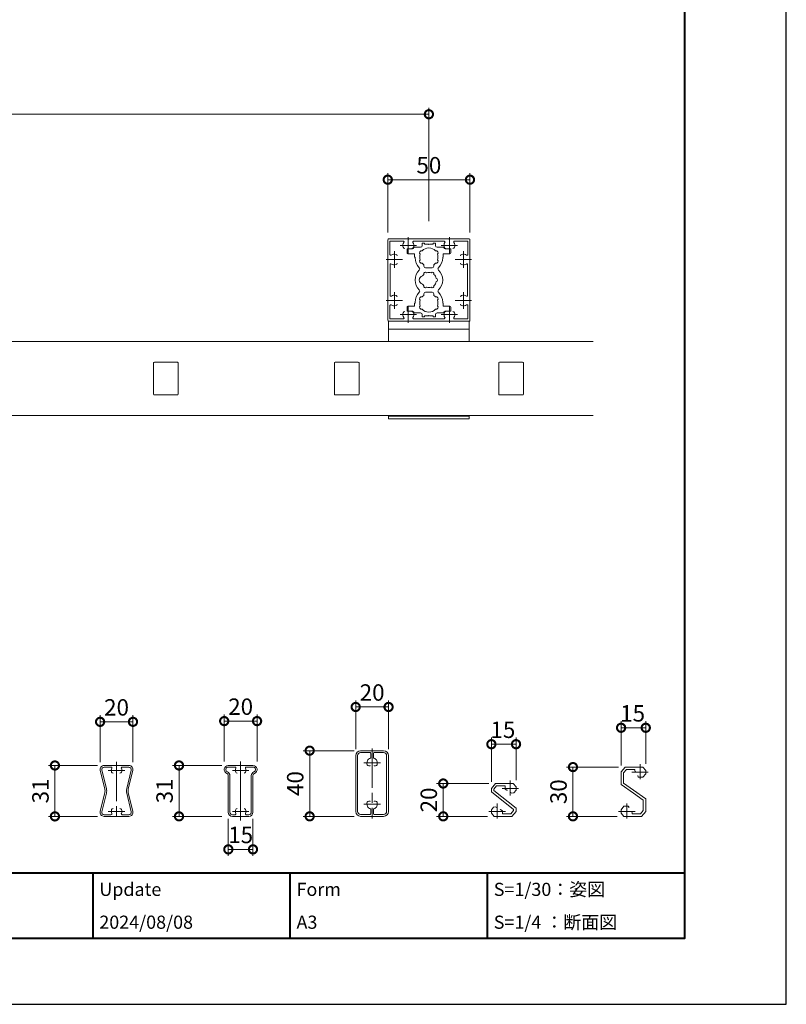
# Model space of a CAD drawing. Units: millimetres. Extents: x 0 to 1680, y 0 to 1188.
# Drawn here: x 1214 to 1680, y 0 to 600 of the extents above; entities that cross this region are included whole.
import ezdxf

# ---------------------------------------------------------------- set-up
doc = ezdxf.new("R2010")
doc.units = ezdxf.units.MM
doc.header["$LTSCALE"] = 4
doc.linetypes.add('AM_ISO08W050', pattern=[18, 12, -1.5, 3, -1.5])
for name, color, linetype, lineweight in [('AM_0', 7, 'Continuous', 18), ('AM_1', 14, 'Continuous', 40), ('AM_5', 3, 'Continuous', 9), ('AM_7', 4, 'AM_ISO08W050', 9)]:
    doc.layers.add(name, color=color, linetype=linetype, lineweight=lineweight)
doc.layers.add('AM_VIEWS', color=1, linetype='Continuous', lineweight=25, plot=False)
doc.styles.add('ゴシック', font='msgothic.ttc')
doc.dimstyles.new('VF$0', dxfattribs={"dimtxt": 10, "dimasz": 10, "dimexe": 4, "dimexo": 4, "dimgap": 2.5, "dimtad": 1, "dimdsep": 46, "dimtxsty": 'ゴシック', "dimblk": 'DOTSMALL', "dimcen": 0, "dimclrd": 256, "dimclre": 256, "dimclrt": 2, "dimadec": 0, "dimazin": 2, "dimtp": 0.1, "dimtm": 0.1, "dimtfac": 0.71, "dimtmove": 0, "dimatfit": 3, "dimldrblk": 'OPEN30', "dimfxl": 1, "dimlwd": -1, "dimlwe": -1, "dimarcsym": 0})

# ---------------------------------------------------------------- blocks, each defined once
blk = doc.blocks.new('_DotSmall')
at = {"color": 0, "linetype": 'ByBlock', "const_width": 0.5}
blk.add_lwpolyline([(-0.0625, 0, 1), (0.0625, 0, 1)], format="xyb", close=True, dxfattribs=at)
blk = doc.blocks.new('*D30')
at = {"layer": 'AM_5', "linetype": 'Continuous'}
for p, q in [((1437.52, 470.05), (1437.52, 506.18)), ((1487.52, 470.12), (1487.52, 506.18)), ((1437.52, 502.18), (1487.52, 502.18))]:
    blk.add_line(p, q, dxfattribs=at)
at = {"layer": 'Defpoints', "color": 0}
for p in [(1487.52, 502.18), (1437.52, 466.05), (1487.52, 466.12)]:
    blk.add_point(p, dxfattribs=at)
at = {"layer": 'AM_5', "xscale": 10, "yscale": 10, "zscale": 10, "rotation": 180}
blk.add_blockref('_DotSmall', (1437.52, 502.18), dxfattribs=at)
at = {"layer": 'AM_5', "xscale": 10, "yscale": 10, "zscale": 10}
blk.add_blockref('_DotSmall', (1487.52, 502.18), dxfattribs=at)
at = {"layer": 'AM_5', "color": 2, "insert": (1462.52, 509.68), "char_height": 10, "attachment_point": 5, "style": 'ゴシック'}
blk.add_mtext('50', dxfattribs=at)
blk = doc.blocks.new('_Open30')
at = {"color": 0, "linetype": 'ByBlock', "lineweight": -2}
for p, q in [((-1, 0.267949), (0, 0)), ((0, 0), (-1, -0.267949)), ((0, 0), (-1, 0))]:
    blk.add_line(p, q, dxfattribs=at)
blk = doc.blocks.new('*D31')
at = {"layer": 'AM_5', "linetype": 'Continuous'}
for p, q in [((773.52, 479.68), (773.52, 546.04)), ((1462.52, 477.01), (1462.52, 546.04)), ((1462.52, 542.04), (773.52, 542.04))]:
    blk.add_line(p, q, dxfattribs=at)
at = {"layer": 'Defpoints', "color": 0}
for p in [(773.52, 542.04), (773.52, 475.68), (1462.52, 473.01)]:
    blk.add_point(p, dxfattribs=at)
at = {"layer": 'AM_5', "xscale": 10, "yscale": 10, "zscale": 10, "rotation": 180}
blk.add_blockref('_DotSmall', (773.52, 542.04), dxfattribs=at)
at = {"layer": 'AM_5', "xscale": 10, "yscale": 10, "zscale": 10}
blk.add_blockref('_DotSmall', (1462.52, 542.04), dxfattribs=at)
at = {"layer": 'AM_5', "color": 2, "insert": (1118.02, 552.05), "char_height": 15, "attachment_point": 5, "style": 'ゴシック'}
blk.add_mtext('W\\P', dxfattribs=at)
blk = doc.blocks.new('*D49')
at = {"layer": 'AM_5', "linetype": 'Continuous'}
for p, q in [((1260.98, 145.44), (1230.98, 145.44)), ((1234.98, 145.44), (1234.98, 114.44)), ((1260.98, 114.44), (1230.98, 114.44))]:
    blk.add_line(p, q, dxfattribs=at)
at = {"layer": 'Defpoints', "color": 0}
for p in [(1264.98, 145.44), (1234.98, 114.44), (1264.98, 114.44)]:
    blk.add_point(p, dxfattribs=at)
at = {"layer": 'AM_5', "xscale": 10, "yscale": 10, "zscale": 10}
for p, rotation in [((1234.98, 145.44), 90), ((1234.98, 114.44), 270)]:
    blk.add_blockref('_DotSmall', p, dxfattribs=dict(at, rotation=rotation))
at = {"layer": 'AM_5', "color": 2, "insert": (1227.48, 129.94), "char_height": 10, "attachment_point": 5, "rotation": 90, "style": 'ゴシック'}
blk.add_mtext('31', dxfattribs=at)
blk = doc.blocks.new('*D50')
at = {"layer": 'AM_5', "linetype": 'Continuous'}
for p, q in [((1262.48, 147.53), (1262.48, 176.03)), ((1282.48, 147.53), (1282.48, 176.03)), ((1262.48, 172.03), (1282.48, 172.03))]:
    blk.add_line(p, q, dxfattribs=at)
at = {"layer": 'Defpoints', "color": 0}
for p in [(1282.48, 172.03), (1262.48, 143.53), (1282.48, 143.53)]:
    blk.add_point(p, dxfattribs=at)
at = {"layer": 'AM_5', "xscale": 10, "yscale": 10, "zscale": 10, "rotation": 180}
blk.add_blockref('_DotSmall', (1262.48, 172.03), dxfattribs=at)
at = {"layer": 'AM_5', "xscale": 10, "yscale": 10, "zscale": 10}
blk.add_blockref('_DotSmall', (1282.48, 172.03), dxfattribs=at)
at = {"layer": 'AM_5', "color": 2, "insert": (1272.48, 179.53), "char_height": 10, "attachment_point": 5, "style": 'ゴシック'}
blk.add_mtext('20', dxfattribs=at)
blk = doc.blocks.new('*D51')
at = {"layer": 'AM_5', "linetype": 'Continuous'}
for p, q in [((1337.99, 147.96), (1337.99, 176.46)), ((1357.99, 147.96), (1357.99, 176.46)), ((1337.99, 172.46), (1357.99, 172.46))]:
    blk.add_line(p, q, dxfattribs=at)
at = {"layer": 'Defpoints', "color": 0}
for p in [(1357.99, 172.46), (1337.99, 143.96), (1357.99, 143.96)]:
    blk.add_point(p, dxfattribs=at)
at = {"layer": 'AM_5', "xscale": 10, "yscale": 10, "zscale": 10, "rotation": 180}
blk.add_blockref('_DotSmall', (1337.99, 172.46), dxfattribs=at)
at = {"layer": 'AM_5', "xscale": 10, "yscale": 10, "zscale": 10}
blk.add_blockref('_DotSmall', (1357.99, 172.46), dxfattribs=at)
at = {"layer": 'AM_5', "color": 2, "insert": (1347.99, 179.96), "char_height": 10, "attachment_point": 5, "style": 'ゴシック'}
blk.add_mtext('20', dxfattribs=at)
blk = doc.blocks.new('*D52')
at = {"layer": 'AM_5', "linetype": 'Continuous'}
for p, q in [((1336.49, 145.46), (1306.49, 145.46)), ((1310.49, 145.46), (1310.49, 114.46)), ((1336.49, 114.46), (1306.49, 114.46))]:
    blk.add_line(p, q, dxfattribs=at)
at = {"layer": 'Defpoints', "color": 0}
for p in [(1340.49, 145.46), (1310.49, 114.46), (1340.49, 114.46)]:
    blk.add_point(p, dxfattribs=at)
at = {"layer": 'AM_5', "xscale": 10, "yscale": 10, "zscale": 10}
for p, rotation in [((1310.49, 145.46), 90), ((1310.49, 114.46), 270)]:
    blk.add_blockref('_DotSmall', p, dxfattribs=dict(at, rotation=rotation))
at = {"layer": 'AM_5', "color": 2, "insert": (1302.99, 129.96), "char_height": 10, "attachment_point": 5, "rotation": 90, "style": 'ゴシック'}
blk.add_mtext('31', dxfattribs=at)
blk = doc.blocks.new('*D53')
at = {"layer": 'AM_5', "linetype": 'Continuous'}
for p, q in [((1340.49, 112.96), (1340.49, 90.34)), ((1355.49, 112.96), (1355.49, 90.34)), ((1340.49, 94.34), (1355.49, 94.34))]:
    blk.add_line(p, q, dxfattribs=at)
at = {"layer": 'Defpoints', "color": 0}
for p in [(1340.49, 116.96), (1355.49, 116.96), (1355.49, 94.34)]:
    blk.add_point(p, dxfattribs=at)
at = {"layer": 'AM_5', "xscale": 10, "yscale": 10, "zscale": 10, "rotation": 180}
blk.add_blockref('_DotSmall', (1340.49, 94.34), dxfattribs=at)
at = {"layer": 'AM_5', "xscale": 10, "yscale": 10, "zscale": 10}
blk.add_blockref('_DotSmall', (1355.49, 94.34), dxfattribs=at)
at = {"layer": 'AM_5', "color": 2, "insert": (1347.99, 101.84), "char_height": 10, "attachment_point": 5, "style": 'ゴシック'}
blk.add_mtext('15', dxfattribs=at)
blk = doc.blocks.new('*D58')
at = {"layer": 'AM_5', "linetype": 'Continuous'}
for p, q in [((1417.99, 155.46), (1417.99, 185.07)), ((1417.99, 181.07), (1437.99, 181.07)), ((1437.99, 155.46), (1437.99, 185.07))]:
    blk.add_line(p, q, dxfattribs=at)
at = {"layer": 'Defpoints', "color": 0}
for p in [(1437.99, 181.07), (1417.99, 151.46), (1437.99, 151.46)]:
    blk.add_point(p, dxfattribs=at)
at = {"layer": 'AM_5', "xscale": 10, "yscale": 10, "zscale": 10, "rotation": 180}
blk.add_blockref('_DotSmall', (1417.99, 181.07), dxfattribs=at)
at = {"layer": 'AM_5', "xscale": 10, "yscale": 10, "zscale": 10}
blk.add_blockref('_DotSmall', (1437.99, 181.07), dxfattribs=at)
at = {"layer": 'AM_5', "color": 2, "insert": (1427.99, 188.57), "char_height": 10, "attachment_point": 5, "style": 'ゴシック'}
blk.add_mtext('20', dxfattribs=at)
blk = doc.blocks.new('*D59')
at = {"layer": 'AM_5', "linetype": 'Continuous'}
for p, q in [((1416.99, 154.46), (1385.99, 154.46)), ((1389.99, 154.46), (1389.99, 114.46)), ((1416.99, 114.46), (1385.99, 114.46))]:
    blk.add_line(p, q, dxfattribs=at)
at = {"layer": 'Defpoints', "color": 0}
for p in [(1420.99, 154.46), (1389.99, 114.46), (1420.99, 114.46)]:
    blk.add_point(p, dxfattribs=at)
at = {"layer": 'AM_5', "xscale": 10, "yscale": 10, "zscale": 10}
for p, rotation in [((1389.99, 154.46), 90), ((1389.99, 114.46), 270)]:
    blk.add_blockref('_DotSmall', p, dxfattribs=dict(at, rotation=rotation))
at = {"layer": 'AM_5', "color": 2, "insert": (1382.49, 134.46), "char_height": 10, "attachment_point": 5, "rotation": 90, "style": 'ゴシック'}
blk.add_mtext('40', dxfattribs=at)
blk = doc.blocks.new('*D60')
at = {"layer": 'AM_5', "linetype": 'Continuous'}
for p, q in [((1500.56, 135.48), (1500.56, 162.4)), ((1515.56, 136.46), (1515.56, 162.4)), ((1500.56, 158.4), (1515.56, 158.4))]:
    blk.add_line(p, q, dxfattribs=at)
at = {"layer": 'Defpoints', "color": 0}
for p in [(1515.56, 158.4), (1515.56, 132.46), (1500.56, 131.48)]:
    blk.add_point(p, dxfattribs=at)
at = {"layer": 'AM_5', "xscale": 10, "yscale": 10, "zscale": 10, "rotation": 180}
blk.add_blockref('_DotSmall', (1500.56, 158.4), dxfattribs=at)
at = {"layer": 'AM_5', "xscale": 10, "yscale": 10, "zscale": 10}
blk.add_blockref('_DotSmall', (1515.56, 158.4), dxfattribs=at)
at = {"layer": 'AM_5', "color": 2, "insert": (1507.57, 165.9), "char_height": 10, "attachment_point": 5, "style": 'ゴシック'}
blk.add_mtext('15', dxfattribs=at)
blk = doc.blocks.new('*D61')
at = {"layer": 'AM_5', "linetype": 'Continuous'}
for p, q in [((1499.06, 134.46), (1467.26, 134.46)), ((1471.26, 134.46), (1471.26, 114.46)), ((1498.26, 114.46), (1467.26, 114.46))]:
    blk.add_line(p, q, dxfattribs=at)
at = {"layer": 'Defpoints', "color": 0}
for p in [(1503.06, 134.46), (1471.26, 114.46), (1502.26, 114.46)]:
    blk.add_point(p, dxfattribs=at)
at = {"layer": 'AM_5', "xscale": 10, "yscale": 10, "zscale": 10}
for p, rotation in [((1471.26, 134.46), 90), ((1471.26, 114.46), 270)]:
    blk.add_blockref('_DotSmall', p, dxfattribs=dict(at, rotation=rotation))
at = {"layer": 'AM_5', "color": 2, "insert": (1463.76, 124.46), "char_height": 10, "attachment_point": 5, "rotation": 90, "style": 'ゴシック'}
blk.add_mtext('20', dxfattribs=at)
blk = doc.blocks.new('*D62')
at = {"layer": 'AM_5', "linetype": 'Continuous'}
for p, q in [((1579.49, 145.48), (1579.49, 172.4)), ((1579.49, 168.4), (1594.49, 168.4)), ((1594.49, 146.46), (1594.49, 172.4))]:
    blk.add_line(p, q, dxfattribs=at)
at = {"layer": 'Defpoints', "color": 0}
for p in [(1594.49, 168.4), (1579.49, 141.48), (1594.49, 142.46)]:
    blk.add_point(p, dxfattribs=at)
at = {"layer": 'AM_5', "xscale": 10, "yscale": 10, "zscale": 10, "rotation": 180}
blk.add_blockref('_DotSmall', (1579.49, 168.4), dxfattribs=at)
at = {"layer": 'AM_5', "xscale": 10, "yscale": 10, "zscale": 10}
blk.add_blockref('_DotSmall', (1594.49, 168.4), dxfattribs=at)
at = {"layer": 'AM_5', "color": 2, "insert": (1586.5, 175.9), "char_height": 10, "attachment_point": 5, "style": 'ゴシック'}
blk.add_mtext('15', dxfattribs=at)
blk = doc.blocks.new('*D63')
at = {"layer": 'AM_5', "linetype": 'Continuous'}
for p, q in [((1577.99, 144.46), (1546.19, 144.46)), ((1550.19, 144.46), (1550.19, 114.46)), ((1577.19, 114.46), (1546.19, 114.46))]:
    blk.add_line(p, q, dxfattribs=at)
at = {"layer": 'Defpoints', "color": 0}
for p in [(1581.99, 144.46), (1550.19, 114.46), (1581.19, 114.46)]:
    blk.add_point(p, dxfattribs=at)
at = {"layer": 'AM_5', "xscale": 10, "yscale": 10, "zscale": 10}
for p, rotation in [((1550.19, 144.46), 90), ((1550.19, 114.46), 270)]:
    blk.add_blockref('_DotSmall', p, dxfattribs=dict(at, rotation=rotation))
at = {"layer": 'AM_5', "color": 2, "insert": (1542.69, 129.46), "char_height": 10, "attachment_point": 5, "rotation": 90, "style": 'ゴシック'}
blk.add_mtext('30', dxfattribs=at)

msp = doc.modelspace()

# ---------------------------------------------------------------- linework, layer by layer
at = {"layer": 'AM_0'}
for p, q in [((1437.516, 453.886), (1437.516, 465.586)), ((1449.716, 466.086), (1438.016, 466.086)), ((1446.918, 464.786), (1438.816, 464.786)), ((1438.816, 456.685), (1438.816, 464.786)), ((1450.016, 465.786), (1449.716, 466.086)), ((1450.316, 466.086), (1450.016, 465.786)), ((1474.716, 466.086), (1450.316, 466.086)), ((1471.849, 464.686), (1453.183, 464.686)), ((1458.516, 463.437), (1458.516, 462.087)), ((1458.516, 463.437), (1459.816, 463.437)), ((1459.816, 463.437), (1459.816, 462.987)), ((1462.216, 462.987), (1459.816, 462.987)), ((1462.516, 462.687), (1462.216, 462.987)), ((1462.516, 462.687), (1462.816, 462.987)), ((1462.816, 462.987), (1465.216, 462.987)), ((1465.216, 463.437), (1465.216, 462.987)), ((1466.516, 463.437), (1465.216, 463.437)), ((1466.516, 463.437), (1466.516, 462.086)), ((1475.016, 465.786), (1474.716, 466.086)), ((1475.316, 466.086), (1475.016, 465.786)), ((1487.016, 466.086), (1475.316, 466.086)), ((1486.216, 464.786), (1478.114, 464.786)), ((1486.216, 464.786), (1486.216, 456.685)), ((1487.516, 465.586), (1487.516, 453.886)), ((1449.216, 460.087), (1449.216, 457.586)), ((1452.516, 460.087), (1449.216, 460.087)), ((1453.766, 457.086), (1449.716, 457.086)), ((1453.516, 461.087), (1457.516, 461.087)), ((1453.766, 455.087), (1453.766, 457.086)), ((1471.516, 461.086), (1467.516, 461.086)), ((1471.266, 457.086), (1475.316, 457.086)), ((1471.266, 455.087), (1471.266, 457.086)), ((1472.516, 460.087), (1475.816, 460.087)), ((1475.816, 460.087), (1475.816, 457.586)), ((1437.816, 453.586), (1437.516, 453.886)), ((1437.816, 453.586), (1437.516, 453.286)), ((1437.516, 428.886), (1437.516, 453.286)), ((1438.916, 431.753), (1438.916, 450.419)), ((1454.116, 455.087), (1453.766, 455.087)), ((1454.116, 454.587), (1454.116, 455.087)), ((1459.516, 449.437), (1459.516, 450.417)), ((1465.516, 449.437), (1465.516, 450.417)), ((1470.916, 454.587), (1470.916, 455.087)), ((1470.916, 455.087), (1471.266, 455.087)), ((1486.116, 450.419), (1486.116, 431.753)), ((1487.516, 453.886), (1487.216, 453.586)), ((1487.516, 453.286), (1487.216, 453.586)), ((1487.516, 453.286), (1487.516, 428.886)), ((1460.516, 448.437), (1464.516, 448.437)), ((1459.516, 432.737), (1459.516, 431.756)), ((1460.516, 433.737), (1464.516, 433.737)), ((1465.516, 432.737), (1465.516, 431.756)), ((1437.816, 428.586), (1437.516, 428.886)), ((1437.816, 428.586), (1437.516, 428.286)), ((1437.516, 416.586), (1437.516, 428.286)), ((1453.766, 427.086), (1453.766, 425.087)), ((1454.116, 427.086), (1453.766, 427.086)), ((1454.116, 427.586), (1454.116, 427.086)), ((1470.916, 427.586), (1470.916, 427.086)), ((1470.916, 427.086), (1471.266, 427.086)), ((1471.266, 427.086), (1471.266, 425.087)), ((1487.516, 428.886), (1487.216, 428.586)), ((1487.516, 428.286), (1487.216, 428.586)), ((1487.516, 428.286), (1487.516, 416.586)), ((1438.816, 417.386), (1438.816, 425.488)), ((1449.216, 422.086), (1449.216, 424.587)), ((1452.516, 422.086), (1449.216, 422.086)), ((1453.766, 425.087), (1449.716, 425.087)), ((1453.516, 421.087), (1457.516, 421.087)), ((1458.516, 418.737), (1458.516, 420.087)), ((1466.516, 418.737), (1466.516, 420.087)), ((1471.516, 421.087), (1467.516, 421.087)), ((1471.266, 425.087), (1475.316, 425.087)), ((1472.516, 422.086), (1475.816, 422.086)), ((1475.816, 422.086), (1475.816, 424.587)), ((1486.216, 425.488), (1486.216, 417.386)), ((1438.006, 416.081), (1438.006, 403.581)), ((1438.006, 416.081), (1487.006, 416.081)), ((1449.716, 416.086), (1438.016, 416.086)), ((1446.918, 417.386), (1438.816, 417.386)), ((1474.716, 416.086), (1450.316, 416.086)), ((1471.849, 417.486), (1453.183, 417.486)), ((1458.516, 418.737), (1459.816, 418.737)), ((1462.216, 419.187), (1459.816, 419.187)), ((1459.816, 418.737), (1459.816, 419.187)), ((1462.516, 419.487), (1462.216, 419.187)), ((1462.516, 419.487), (1462.816, 419.187)), ((1462.816, 419.187), (1465.216, 419.187)), ((1465.216, 418.737), (1465.216, 419.187)), ((1466.516, 418.737), (1465.216, 418.737)), ((1487.016, 416.086), (1475.316, 416.086)), ((1486.216, 417.386), (1478.114, 417.386)), ((1487.006, 416.081), (1487.006, 403.581)), ((1438.006, 411.081), (1487.006, 411.081)), ((1120.016, 403.586), (1562.516, 403.586)), ((1295.016, 390.586), (1295.016, 371.586)), ((1295.516, 391.086), (1309.516, 391.086)), ((1310.016, 390.586), (1310.016, 371.586)), ((1405.016, 390.586), (1405.016, 371.586)), ((1405.516, 391.086), (1419.516, 391.086)), ((1420.016, 390.586), (1420.016, 371.586)), ((1505.016, 390.586), (1505.016, 371.586)), ((1505.516, 391.086), (1519.516, 391.086)), ((1520.016, 390.586), (1520.016, 371.586)), ((1295.516, 371.086), (1309.516, 371.086)), ((1405.516, 371.086), (1419.516, 371.086)), ((1505.516, 371.086), (1519.516, 371.086)), ((1120.016, 358.586), (1562.516, 358.586)), ((1438.006, 358.581), (1438.006, 356.581)), ((1438.006, 358.081), (1487.006, 358.081)), ((1438.006, 356.581), (1487.006, 356.581)), ((1487.006, 358.581), (1487.006, 356.581)), ((1417.99, 117.455), (1417.99, 151.455)), ((1419.19, 117.455), (1419.19, 151.455)), ((1420.99, 154.455), (1434.99, 154.455)), ((1420.99, 153.255), (1426.74, 153.255)), ((1427.24, 152.755), (1427.24, 150.437)), ((1428.74, 152.755), (1428.74, 150.437)), ((1429.24, 153.255), (1434.99, 153.255)), ((1436.79, 151.455), (1436.79, 117.455)), ((1437.99, 151.455), (1437.99, 117.455)), ((1264.984, 145.444), (1279.984, 145.444)), ((1269.101, 144.444), (1264.984, 144.444)), ((1275.866, 144.444), (1279.984, 144.444)), ((1340.49, 145.455), (1355.49, 145.455)), ((1340.49, 144.455), (1344.608, 144.455)), ((1355.49, 144.455), (1351.373, 144.455)), ((1426.541, 145.205), (1425.922, 145.205)), ((1430.059, 145.205), (1429.44, 145.205)), ((1581.99, 144.455), (1579.49, 141.476)), ((1581.99, 144.455), (1592.79, 144.455)), ((1594.49, 142.455), (1592.79, 144.455)), ((1262.557, 142.342), (1265.336, 131.149)), ((1263.528, 142.583), (1266.307, 131.39)), ((1281.439, 142.583), (1278.66, 131.39)), ((1282.41, 142.342), (1279.631, 131.149)), ((1340.49, 139.247), (1340.49, 116.955)), ((1341.49, 139.247), (1341.49, 116.955)), ((1354.49, 139.247), (1354.49, 116.955)), ((1355.49, 139.247), (1355.49, 116.955)), ((1579.49, 133.791), (1579.49, 141.476)), ((1582.69, 142.955), (1580.99, 140.93)), ((1580.99, 134.572), (1580.99, 140.93)), ((1582.69, 142.955), (1587.79, 142.955)), ((1587.79, 142.955), (1587.79, 142.243)), ((1592.79, 138.255), (1590.445, 138.255)), ((1594.49, 140.455), (1592.79, 138.255)), ((1594.49, 142.455), (1594.49, 140.455)), ((1594.49, 142.429), (1594.49, 141.455)), ((1503.058, 134.455), (1500.558, 131.476)), ((1503.757, 132.955), (1502.058, 130.93)), ((1503.058, 134.455), (1513.858, 134.455)), ((1503.757, 132.955), (1508.858, 132.955)), ((1508.858, 132.955), (1508.858, 130.993)), ((1515.558, 132.455), (1513.858, 134.455)), ((1515.558, 132.455), (1515.558, 130.455)), ((1579.49, 133.791), (1586.99, 128.539)), ((1580.99, 134.572), (1586.99, 130.371)), ((1262.557, 117.546), (1265.336, 128.739)), ((1263.528, 117.306), (1266.307, 128.498)), ((1281.439, 117.306), (1278.66, 128.498)), ((1282.41, 117.546), (1279.631, 128.739)), ((1500.558, 129.462), (1500.558, 131.476)), ((1500.558, 129.462), (1514.058, 118.724)), ((1502.058, 130.186), (1502.058, 130.93)), ((1502.058, 130.186), (1515.558, 119.448)), ((1508.858, 130.993), (1509.87, 130.409)), ((1513.079, 128.556), (1512.246, 129.037)), ((1514.272, 128.791), (1513.079, 128.556)), ((1515.558, 130.455), (1514.272, 128.791)), ((1594.49, 125.119), (1586.99, 130.371)), ((1592.99, 124.338), (1586.99, 128.539)), ((1426.541, 123.705), (1425.922, 123.705)), ((1430.059, 123.705), (1429.439, 123.705)), ((1500.558, 118.455), (1501.844, 120.119)), ((1501.844, 120.119), (1503.036, 120.354)), ((1503.036, 120.354), (1503.87, 119.873)), ((1579.49, 118.455), (1581.19, 120.655)), ((1581.19, 120.655), (1583.535, 120.655)), ((1592.99, 124.338), (1592.99, 117.98)), ((1594.49, 125.119), (1594.49, 117.434)), ((1269.101, 115.444), (1264.984, 115.444)), ((1264.984, 114.444), (1279.984, 114.444)), ((1275.866, 115.444), (1279.984, 115.444)), ((1344.608, 115.455), (1342.99, 115.455)), ((1342.99, 114.455), (1352.99, 114.455)), ((1351.373, 115.455), (1352.99, 115.455)), ((1426.74, 115.655), (1420.99, 115.655)), ((1434.99, 114.455), (1420.99, 114.455)), ((1427.24, 116.155), (1427.24, 118.473)), ((1428.74, 116.155), (1428.74, 118.473)), ((1434.99, 115.655), (1429.24, 115.655)), ((1500.558, 116.455), (1500.558, 118.455)), ((1500.558, 116.455), (1502.258, 114.455)), ((1513.058, 114.455), (1502.258, 114.455)), ((1507.258, 117.917), (1506.246, 118.501)), ((1507.258, 115.955), (1507.258, 117.917)), ((1512.358, 115.955), (1507.258, 115.955)), ((1514.058, 117.98), (1512.358, 115.955)), ((1515.558, 117.434), (1513.058, 114.455)), ((1514.058, 117.98), (1514.058, 118.724)), ((1515.558, 117.434), (1515.558, 119.448)), ((1579.49, 116.455), (1579.49, 118.455)), ((1579.49, 116.481), (1579.49, 117.455)), ((1579.49, 116.455), (1581.19, 114.455)), ((1591.99, 114.455), (1581.19, 114.455)), ((1586.19, 115.955), (1586.19, 116.667)), ((1591.291, 115.955), (1586.19, 115.955)), ((1591.291, 115.955), (1592.99, 117.98)), ((1591.99, 114.455), (1594.49, 117.434))]:
    msp.add_line(p, q, dxfattribs=at)
at = {"layer": 'AM_0', "color": 4}
for p, q in [((1445.016, 462.086), (1455.016, 462.086)), ((1450.016, 467.086), (1450.016, 457.086)), ((1470.016, 462.086), (1480.016, 462.086)), ((1475.016, 467.086), (1475.016, 457.086)), ((1441.516, 458.586), (1441.516, 448.586)), ((1483.516, 458.586), (1483.516, 448.586)), ((1436.516, 453.586), (1446.516, 453.586)), ((1478.516, 453.586), (1488.516, 453.586)), ((1441.516, 433.586), (1441.516, 423.586)), ((1483.516, 433.586), (1483.516, 423.586)), ((1436.516, 428.586), (1446.516, 428.586)), ((1478.516, 428.586), (1488.516, 428.586)), ((1445.016, 420.086), (1455.016, 420.086)), ((1450.016, 425.086), (1450.016, 415.086)), ((1470.016, 420.086), (1480.016, 420.086)), ((1475.016, 425.086), (1475.016, 415.086)), ((1422.99, 146.955), (1432.99, 146.955)), ((1267.484, 142.444), (1277.484, 142.444)), ((1342.99, 142.455), (1352.99, 142.455)), ((1585.99, 141.455), (1595.99, 141.455)), ((1507.058, 131.455), (1517.058, 131.455)), ((1422.99, 121.955), (1432.99, 121.955)), ((1267.484, 117.444), (1277.484, 117.444)), ((1342.99, 117.455), (1352.99, 117.455)), ((1499.058, 117.455), (1509.058, 117.455)), ((1577.99, 117.455), (1587.99, 117.455))]:
    msp.add_line(p, q, dxfattribs=at)
at = {"layer": 'AM_0'}
for centre, radius, start, end in [((1438.016, 465.586), 0.5, 90.000018, 180), ((1450.016, 462.086), 3.3, 144.623623, 199.033056), ((1446.918, 464.286), 0.5, 324.623618, 89.999997), ((1453.183, 464.186), 0.5, 89.999997, 213.547581), ((1450.016, 462.086), 3.3, 340.966949, 33.547576), ((1457.516, 462.087), 1, 270, 0), ((1467.516, 462.086), 1, 179.999999, 269.999886), ((1475.016, 462.086), 3.3, 146.452419, 199.031849), ((1471.849, 464.186), 0.5, 326.452414, 89.999997), ((1478.114, 464.286), 0.5, 89.999997, 215.376377), ((1475.016, 462.086), 3.3, 340.968151, 35.376372), ((1487.016, 465.586), 0.5, 0.000036, 90.000018), ((1439.316, 456.685), 0.5, 180, 305.376373), ((1441.516, 453.586), 3.3, 70.968153, 125.376378), ((1442.266, 455.761), 1, 359.999995, 70.968153), ((1447.842, 461.336), 1, 199.033056, 270.000003), ((1449.716, 457.586), 0.5, 180, 270), ((1452.19, 461.336), 1, 270.000003, 340.966945), ((1452.516, 461.087), 1, 270, 359.999118), ((1458.056, 457.662), 1.2, 73.283735, 226.716265), ((1462.516, 455.087), 5.55, 162.147621, 197.852379), ((1462.516, 455.087), 5.55, 42.147621, 137.852379), ((1466.976, 457.662), 1.2, 313.283735, 106.716265), ((1462.516, 455.087), 5.55, 342.147932, 17.852379), ((1472.516, 461.087), 1, 180.002227, 270), ((1472.842, 461.336), 1, 199.031849, 270.000003), ((1475.316, 457.586), 0.5, 270, 0), ((1477.19, 461.336), 1, 270.000003, 340.968147), ((1482.766, 455.761), 1, 109.032251, 180), ((1483.516, 453.586), 3.3, 54.623477, 109.032251), ((1485.716, 456.685), 0.5, 234.623472, 0.000009), ((1439.416, 450.419), 0.5, 56.452424, 180), ((1441.516, 453.586), 3.3, 236.452418, 289.031847), ((1442.266, 451.412), 1, 289.031857, 0.000009), ((1462.516, 454.587), 8.4, 180, 225.896596), ((1458.056, 452.512), 1.2, 133.283735, 286.716265), ((1462.516, 455.087), 5.55, 222.147621, 237.279511), ((1462.516, 455.087), 5.55, 302.719911, 317.852379), ((1466.976, 452.512), 1.2, 253.283735, 46.71826), ((1462.516, 454.587), 8.4, 314.103402, 0.004178), ((1482.766, 451.412), 1, 180, 250.967749), ((1483.516, 453.586), 3.3, 250.967749, 303.547576), ((1485.616, 450.419), 0.5, 359.999995, 123.547582), ((1462.516, 441.087), 8.4, 134.103402, 225.89673), ((1455.974, 447.837), 1, 314.103402, 45.896596), ((1462.516, 441.087), 4.65, 132.175505, 147.511356), ((1460.341, 444.854), 1, 41.268149, 198.731698), ((1460.516, 449.437), 1, 180, 270), ((1462.516, 441.087), 4.65, 72.175505, 107.824343), ((1464.691, 444.854), 1, 341.268149, 138.731698), ((1464.516, 449.437), 1, 270, 0), ((1462.516, 441.087), 4.65, 12.175505, 47.824343), ((1469.058, 447.837), 1, 134.103402, 225.896596), ((1462.516, 441.087), 8.4, 314.103272, 45.896596), ((1459.316, 441.087), 2.6, 106.128582, 253.871418), ((1462.516, 441.087), 4.65, 212.488644, 227.824495), ((1462.516, 441.087), 4.65, 312.175505, 347.824343), ((1466.866, 441.087), 1, 281.268149, 78.731698), ((1439.416, 431.753), 0.5, 180, 303.547576), ((1441.516, 428.586), 3.3, 70.96855, 123.547582), ((1462.516, 427.586), 8.4, 134.103272, 180), ((1455.974, 434.337), 1, 314.103272, 45.89673), ((1462.516, 427.087), 5.55, 122.720489, 137.852379), ((1460.341, 437.319), 1, 161.268302, 318.731851), ((1460.516, 432.737), 1, 90, 180), ((1462.516, 441.087), 4.65, 252.175657, 287.824343), ((1464.691, 437.319), 1, 221.268149, 18.731698), ((1464.516, 432.737), 1, 0, 90), ((1462.516, 427.087), 5.55, 42.147621, 57.280089), ((1469.058, 434.337), 1, 134.103272, 225.89673), ((1462.516, 427.586), 8.4, 359.995822, 45.89673), ((1483.516, 428.586), 3.3, 56.452424, 109.031848), ((1485.616, 431.753), 0.5, 236.452405, 0.000009), ((1439.316, 425.488), 0.5, 54.62334, 180), ((1441.516, 428.586), 3.3, 234.623338, 289.03145), ((1442.266, 430.761), 1, 359.999995, 70.96855), ((1442.266, 426.412), 1, 289.031447, 0.000009), ((1458.056, 429.662), 1.2, 73.283735, 226.716265), ((1462.516, 427.087), 5.55, 162.147621, 197.852379), ((1466.976, 429.662), 1.2, 313.28174, 106.716265), ((1462.516, 427.087), 5.55, 342.147621, 17.852068), ((1482.766, 430.761), 1, 109.031848, 180), ((1482.766, 426.412), 1, 180, 250.968152), ((1483.516, 428.586), 3.3, 250.968152, 305.376373), ((1485.716, 425.488), 0.5, 359.999995, 125.376378), ((1450.016, 420.086), 3.3, 160.966944, 215.376377), ((1447.842, 420.836), 1, 89.999997, 160.966944), ((1449.716, 424.587), 0.5, 89.998932, 179.998932), ((1452.19, 420.836), 1, 19.033055, 89.999997), ((1452.516, 421.086), 1, 0.000882, 90), ((1450.016, 420.086), 3.3, 326.452414, 19.033055), ((1458.056, 424.512), 1.2, 133.283735, 286.716265), ((1457.516, 420.087), 1, 0, 90), ((1462.516, 427.087), 5.55, 222.147621, 317.852379), ((1467.516, 420.087), 1, 90.000114, 180.000001), ((1466.976, 424.512), 1.2, 253.283735, 46.716265), ((1472.516, 421.086), 1, 90, 179.997773), ((1475.016, 420.086), 3.3, 160.968151, 213.547581), ((1472.842, 420.836), 1, 89.999997, 160.968151), ((1475.316, 424.587), 0.5, 359.998932, 89.998932), ((1477.19, 420.836), 1, 19.031853, 89.999997), ((1475.016, 420.086), 3.3, 324.623618, 19.031853), ((1438.016, 416.586), 0.5, 180, 269.999982), ((1446.918, 417.886), 0.5, 269.999999, 35.376372), ((1453.183, 417.986), 0.5, 146.452419, 270.000003), ((1471.849, 417.986), 0.5, 269.999999, 33.547576), ((1478.114, 417.886), 0.5, 144.623623, 270.000003), ((1487.016, 416.586), 0.5, 269.999999, 0.000036), ((1295.516, 390.586), 0.5, 90, 180), ((1309.516, 390.586), 0.5, 0, 90), ((1405.516, 390.586), 0.5, 90, 180), ((1419.516, 390.586), 0.5, 0, 90), ((1505.516, 390.586), 0.5, 90, 180), ((1519.516, 390.586), 0.5, 0, 90), ((1295.516, 371.586), 0.5, 180, 270), ((1309.516, 371.586), 0.5, 270, 0), ((1405.516, 371.586), 0.5, 180, 270), ((1419.516, 371.586), 0.5, 270, 0), ((1505.516, 371.586), 0.5, 180, 270), ((1519.516, 371.586), 0.5, 270, 0), ((1420.99, 151.455), 3, 90, 180), ((1420.99, 151.455), 1.8, 90, 180), ((1427.99, 146.955), 3.2, 109.744915, 199.933575), ((1426.74, 152.755), 0.5, 0, 90), ((1426.74, 150.437), 0.5, 289.744915, 0), ((1429.24, 152.755), 0.5, 90, 180), ((1429.24, 150.437), 0.5, 180, 250.254519), ((1427.99, 146.955), 3.2, 340.069082, 70.254519), ((1434.99, 151.455), 3, 0, 90), ((1434.99, 151.455), 1.8, 0, 90), ((1264.984, 142.944), 2.5, 90, 193.943765), ((1264.984, 142.944), 1.5, 90, 193.943765), ((1269.101, 143.944), 0.5, 336.083473, 90), ((1275.866, 143.944), 0.5, 90, 203.916527), ((1279.984, 142.944), 2.5, 346.056235, 90), ((1279.984, 142.944), 1.5, 346.056235, 90), ((1340.49, 142.955), 2.5, 90, 247.975687), ((1340.49, 142.955), 1.5, 90, 247.975687), ((1344.608, 143.955), 0.5, 336.083466, 90), ((1351.373, 143.955), 0.5, 90, 203.916534), ((1355.49, 142.955), 2.5, 292.024313, 90), ((1355.49, 142.955), 1.5, 292.024313, 90), ((1425.922, 146.205), 1, 199.933579, 270.001334), ((1426.541, 145.505), 0.3, 270.001334, 337.645148), ((1429.44, 145.505), 0.3, 202.368639, 270.001334), ((1430.059, 146.205), 1, 270.001334, 340.069082), ((1272.484, 142.444), 3.2, 156.083473, 199.932694), ((1270.415, 141.694), 1, 199.932704, 269.999995), ((1274.552, 141.694), 1, 269.999995, 340.067306), ((1272.484, 142.444), 3.2, 340.067306, 23.916527), ((1338.99, 139.247), 1.5, 0, 67.975687), ((1338.99, 139.247), 2.5, 0, 67.975687), ((1347.99, 142.455), 3.2, 156.083466, 199.93227), ((1345.922, 141.705), 1, 199.93227, 270), ((1350.059, 141.705), 1, 270, 340.06773), ((1347.99, 142.455), 3.2, 340.06773, 23.916534), ((1356.99, 139.247), 2.5, 112.024313, 180), ((1356.99, 139.247), 1.5, 112.024313, 180), ((1588.579, 142.243), 0.789, 180.058789, 258.222304), ((1590.445, 139.01), 0.755, 155.578737, 270), ((1260.484, 129.944), 5, 346.056235, 13.943765), ((1260.484, 129.944), 6, 346.056235, 13.943765), ((1284.484, 129.944), 6, 166.056235, 193.943765), ((1284.484, 129.944), 5, 166.056235, 193.943765), ((1510.058, 130.734), 0.376, 240, 320.635611), ((1512.434, 129.363), 0.376, 159.364389, 240), ((1427.99, 121.955), 3.2, 160.066425, 250.255085), ((1425.922, 122.705), 1, 89.998666, 160.066421), ((1426.541, 123.405), 0.3, 16.191956, 89.998666), ((1427.99, 121.955), 3.2, 289.745481, 19.930918), ((1429.439, 123.405), 0.3, 89.998666, 163.794767), ((1430.059, 122.705), 1, 19.930918, 89.998666), ((1583.535, 119.9), 0.755, 338.758504, 90), ((1264.984, 116.944), 2.5, 166.056235, 270), ((1264.984, 116.944), 1.5, 166.056235, 270), ((1269.101, 115.944), 0.5, 270, 23.916527), ((1272.484, 117.444), 3.2, 160.067306, 203.916527), ((1270.415, 118.194), 1, 90.000005, 160.067296), ((1274.552, 118.194), 1, 19.932694, 90.000005), ((1275.866, 115.944), 0.5, 156.083473, 270), ((1272.484, 117.444), 3.2, 336.083473, 19.932694), ((1279.984, 116.944), 2.5, 270, 13.943765), ((1279.984, 116.944), 1.5, 270, 13.943765), ((1342.99, 116.955), 2.5, 180, 270), ((1342.99, 116.955), 1.5, 180, 270), ((1344.608, 115.955), 0.5, 270, 23.916534), ((1347.99, 117.455), 3.2, 160.06773, 203.916534), ((1345.922, 118.205), 1, 90, 160.06773), ((1350.059, 118.205), 1, 19.93227, 90), ((1351.373, 115.955), 0.5, 156.083466, 270), ((1347.99, 117.455), 3.2, 336.083466, 19.93227), ((1352.99, 116.955), 2.5, 270, 0), ((1352.99, 116.955), 1.5, 270, 0), ((1420.99, 117.455), 3, 180, 270), ((1420.99, 117.455), 1.8, 180, 270), ((1426.74, 116.155), 0.5, 270, 0), ((1426.74, 118.473), 0.5, 0, 70.255085), ((1429.24, 118.473), 0.5, 109.745481, 180), ((1429.24, 116.155), 0.5, 180, 270), ((1434.99, 117.455), 1.8, 270, 0), ((1434.99, 117.455), 3, 270, 0), ((1503.682, 119.547), 0.376, 349.44524, 60), ((1506.058, 118.176), 0.376, 60, 130.55476), ((1585.402, 116.667), 0.789, 0.058789, 74.674936)]:
    msp.add_arc(centre, radius, start, end, dxfattribs=at)
at = {"layer": 'AM_1'}
for p, q in [((62, 80), (1618, 80)), ((1258, 80), (1258, 40)), ((1378, 80), (1378, 40)), ((1498, 80), (1498, 40))]:
    msp.add_line(p, q, dxfattribs=at)
msp.add_lwpolyline([(62, 40), (62, 1148), (1618, 1148), (1618, 40)], close=True, dxfattribs=at)
at = {"layer": 'AM_7', "ltscale": 0.5}
for p, q in [((1427.99, 155.73), (1427.99, 113.196)), ((1272.484, 147.738), (1272.484, 112.15)), ((1590.99, 146.313), (1590.99, 137.103)), ((1512.058, 136.313), (1512.058, 127.103)), ((1504.058, 122.313), (1504.058, 113.103)), ((1582.99, 122.313), (1582.99, 113.103))]:
    msp.add_line(p, q, dxfattribs=at)
at = {"layer": 'AM_7'}
msp.add_line((1347.99, 147.955), (1347.99, 111.955), dxfattribs=at)
at = {"layer": 'AM_VIEWS', "linetype": 'Continuous'}
msp.add_lwpolyline([(0, 0), (1680, 0), (1680, 1188), (0, 1188), (0, 0)], dxfattribs=at)

# ---------------------------------------------------------------- texts
at = {"layer": 'AM_0', "style": 'ゴシック'}
for s, p in [('Update', (1262, 66)), ('Form', (1382, 66)), ('S=1/30：姿図', (1502, 66)), ('2024/08/08', (1262, 46)), ('A3', (1382, 46)), ('S=1/4 ：断面図', (1502, 46))]:
    msp.add_text(s, height=8, dxfattribs=at).set_placement(p)

# ---------------------------------------------------------------- dimensions: what is measured, and where the dimension line sits
at = {"layer": 'AM_5'}
dim = msp.add_linear_dim(base=(773.516, 542.044), p1=(1462.516, 473.015), p2=(773.516, 475.683), text='W\\P', dimstyle='VF$0', override={"dimtxt": 15}, dxfattribs=at)
dim.commit()
dim.dimension.update_dxf_attribs({"geometry": '*D31', "text_midpoint": (1118.016, 542.044), "dimtype": 160})
for base, p1, p2, picture, middle in [((1487.516, 502.179), (1437.516, 466.048), (1487.516, 466.116), '*D30', (1462.516, 502.179)), ((1594.49, 168.397), (1579.49, 141.476), (1594.49, 142.455), '*D62', (1586.499, 168.397)), ((1515.558, 158.397), (1500.558, 131.476), (1515.558, 132.455), '*D60', (1507.567, 158.397)), ((1355.49, 94.337), (1340.49, 116.955), (1355.49, 116.955), '*D53', (1347.99, 94.337))]:
    dim = msp.add_linear_dim(base=base, p1=p1, p2=p2, dimstyle='VF$0', dxfattribs=at)
    dim.commit()
    dim.dimension.update_dxf_attribs({"geometry": picture, "text_midpoint": middle, "dimtype": 160})
for base, p1, p2, picture, middle in [((1437.99, 181.068), (1417.99, 151.455), (1437.99, 151.455), '*D58', (1427.99, 188.57)), ((1282.484, 172.025), (1262.484, 143.525), (1282.484, 143.525), '*D50', (1272.484, 179.527)), ((1357.99, 172.455), (1337.99, 143.955), (1357.99, 143.955), '*D51', (1347.99, 179.957))]:
    dim = msp.add_linear_dim(base=base, p1=p1, p2=p2, dimstyle='VF$0', dxfattribs=at)
    dim.commit()
    dim.dimension.update_dxf_attribs({"geometry": picture, "text_midpoint": middle})
for base, p1, p2, picture, middle in [((1389.99, 114.455), (1420.99, 154.455), (1420.99, 114.455), '*D59', (1382.49, 134.455)), ((1234.984, 114.444), (1264.984, 145.444), (1264.984, 114.444), '*D49', (1227.482, 129.944)), ((1310.49, 114.455), (1340.49, 145.455), (1340.49, 114.455), '*D52', (1302.988, 129.955)), ((1550.19, 114.455), (1581.99, 144.455), (1581.19, 114.455), '*D63', (1542.688, 129.455)), ((1471.258, 114.455), (1503.058, 134.455), (1502.258, 114.455), '*D61', (1463.756, 124.455))]:
    dim = msp.add_linear_dim(base=base, p1=p1, p2=p2, angle=90, dimstyle='VF$0', dxfattribs=at)
    dim.commit()
    dim.dimension.update_dxf_attribs({"geometry": picture, "text_midpoint": middle})

doc.saveas('drawing.dxf')
